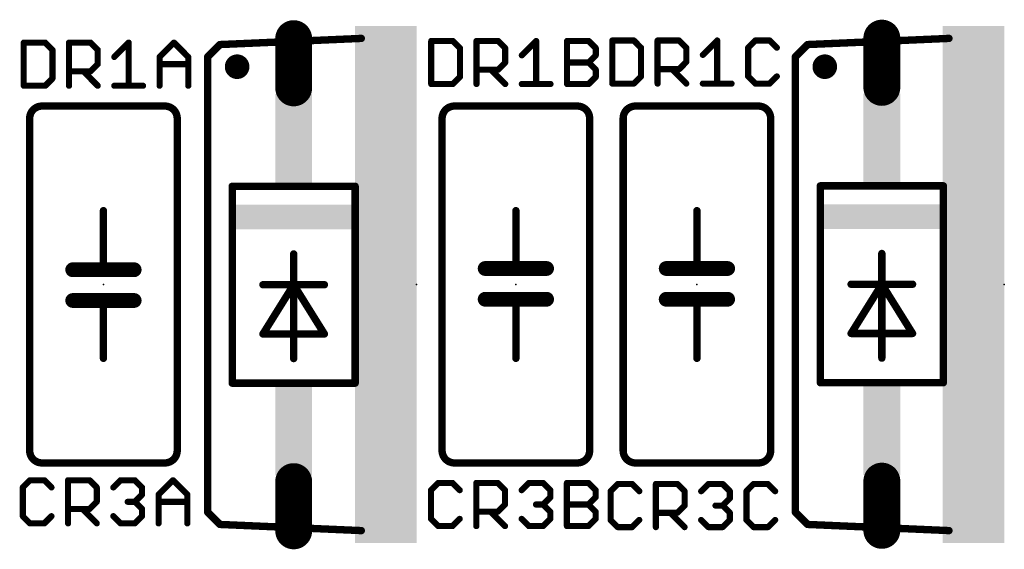
# Model space of a CAD drawing. Extents: x -38 to 644, y -106 to 173.
# Drawn here: x 68 to 88, y 145 to 156 of the extents above; entities that cross this region are included whole.
import ezdxf

# ---------------------------------------------------------------- set-up
doc = ezdxf.new("R2010")
doc.units = 0
doc.header["$MEASUREMENT"] = 0
doc.layers.get('0').update_dxf_attribs({"linetype": 'CONTINUOUS'})
for name, color, linetype in [('21', 253, 'CONTINUOUS'), ('23', 7, 'CONTINUOUS'), ('25', 253, 'CONTINUOUS'), ('51', 253, 'CONTINUOUS')]:
    doc.layers.add(name, color=color, linetype=linetype)

# ---------------------------------------------------------------- blocks, each defined once
blk = doc.blocks.new('RECT')
blk.add_solid([(-0.5, -0.5), (0.5, -0.5), (-0.5, 0.5), (0.5, 0.5)])

msp = doc.modelspace()

# ---------------------------------------------------------------- linework, layer by layer
at = {"layer": '21'}
for points, const_width in [([(72.106, 155.018), (75.027, 155.145)], 0.1524), ([(84.246, 155.018), (87.167, 155.145)], 0.1524), ([(72.106, 155.018), (71.852, 154.764)], 0.1524), ([(84.246, 155.018), (83.992, 154.764)], 0.1524), ([(71.852, 145.366), (71.852, 154.764)], 0.1524), ([(83.992, 145.366), (83.992, 154.764)], 0.1524), ([(70.97, 153.748), (68.43, 153.748)], 0.1524), ([(79.49, 153.748), (76.95, 153.748)], 0.1524), ([(83.23, 153.748), (80.69, 153.748)], 0.1524), ([(68.176, 153.494), (68.176, 146.636)], 0.1524), ([(71.224, 146.636), (71.224, 153.494)], 0.1524), ([(76.696, 153.494), (76.696, 146.636)], 0.1524), ([(79.744, 146.636), (79.744, 153.494)], 0.1524), ([(80.436, 153.494), (80.436, 146.636)], 0.1524), ([(83.484, 146.636), (83.484, 153.494)], 0.1524), ([(72.36, 148.028), (72.36, 152.092)], 0.1524), ([(74.9, 152.092), (72.36, 152.092)], 0.1524), ([(74.9, 152.092), (74.9, 148.028)], 0.1524), ([(84.51, 148.038), (84.51, 152.102)], 0.1524), ([(87.05, 152.102), (84.51, 152.102)], 0.1524), ([(87.05, 152.102), (87.05, 148.038)], 0.1524), ([(69.7, 150.3698), (69.7, 151.589)], 0.1524), ([(78.22, 150.3952), (78.22, 151.589)], 0.1524), ([(81.96, 150.3952), (81.96, 151.589)], 0.1524), ([(73.63, 150.695), (73.63, 150.06)], 0.1524), ([(85.78, 150.705), (85.78, 150.07)], 0.1524), ([(69.7, 150.3698), (69.065, 150.3698)], 0.3048), ([(70.335, 150.3698), (69.7, 150.3698)], 0.3048), ([(77.585, 150.3952), (78.22, 150.3952)], 0.3048), ([(78.22, 150.3952), (78.855, 150.3952)], 0.3048), ([(81.325, 150.3952), (81.96, 150.3952)], 0.3048), ([(81.96, 150.3952), (82.595, 150.3952)], 0.3048), ([(72.995, 149.044), (73.63, 150.06)], 0.1524), ([(73.63, 150.06), (72.995, 150.06)], 0.1524), ([(73.63, 150.06), (73.63, 148.536)], 0.1524), ([(73.63, 150.06), (74.265, 149.044)], 0.1524), ([(74.265, 150.06), (73.63, 150.06)], 0.1524), ([(85.145, 149.054), (85.78, 150.07)], 0.1524), ([(85.78, 150.07), (85.145, 150.07)], 0.1524), ([(85.78, 150.07), (85.78, 148.546)], 0.1524), ([(85.78, 150.07), (86.415, 149.054)], 0.1524), ([(86.415, 150.07), (85.78, 150.07)], 0.1524), ([(77.585, 149.7602), (78.22, 149.7602)], 0.3048), ([(78.22, 149.7602), (78.855, 149.7602)], 0.3048), ([(81.325, 149.7602), (81.96, 149.7602)], 0.3048), ([(81.96, 149.7602), (82.595, 149.7602)], 0.3048), ([(69.7, 149.7348), (69.065, 149.7348)], 0.3048), ([(70.335, 149.7348), (69.7, 149.7348)], 0.3048), ([(69.7, 149.7348), (69.7, 148.541)], 0.1524), ([(78.22, 149.7602), (78.22, 148.541)], 0.1524), ([(81.96, 149.7602), (81.96, 148.541)], 0.1524), ([(74.265, 149.044), (72.995, 149.044)], 0.1524), ([(86.415, 149.054), (85.145, 149.054)], 0.1524), ([(72.36, 148.028), (74.9, 148.028)], 0.1524), ([(84.51, 148.038), (87.05, 148.038)], 0.1524), ([(68.43, 146.382), (70.97, 146.382)], 0.1524), ([(76.95, 146.382), (79.49, 146.382)], 0.1524), ([(80.69, 146.382), (83.23, 146.382)], 0.1524), ([(71.852, 145.366), (72.106, 145.112)], 0.1524), ([(83.992, 145.366), (84.246, 145.112)], 0.1524), ([(75.027, 144.985), (72.106, 145.112)], 0.1524), ([(87.167, 144.985), (84.246, 145.112)], 0.1524)]:
    msp.add_lwpolyline(points, dxfattribs=dict(at, const_width=const_width))
for points, const_width in [([(75.0287, 155.1069, 1), (75.0253, 155.1831)], 0.0762), ([(87.1687, 155.1069, 1), (87.1653, 155.1831)], 0.0762), ([(72.1043, 155.0561, 1), (72.1077, 154.9799)], 0.0762), ([(72.1329, 154.9911, 1), (72.0791, 155.0449)], 0.0762), ([(84.2443, 155.0561, 1), (84.2477, 154.9799)], 0.0762), ([(84.2729, 154.9911, 1), (84.2191, 155.0449)], 0.0762), ([(71.8901, 154.764, 1), (71.8139, 154.764)], 0.0762), ([(71.8251, 154.7909, 1), (71.8789, 154.7371)], 0.0762), ([(72.4616, 154.4338, 1), (72.4616, 154.6878, 1), (72.4616, 154.4338)], 0.254), ([(84.0301, 154.764, 1), (83.9539, 154.764)], 0.0762), ([(83.9651, 154.7909, 1), (84.0189, 154.7371)], 0.0762), ([(84.6016, 154.4338, 1), (84.6016, 154.6878, 1), (84.6016, 154.4338)], 0.254), ([(68.43, 153.748, 0.4142), (68.176, 153.494)], 0.1524), ([(68.43, 153.7861, 1), (68.43, 153.7099)], 0.0762), ([(68.43, 153.7099, 1), (68.43, 153.7861)], 0.0762), ([(71.224, 153.494, 0.4142), (70.97, 153.748)], 0.1524), ([(70.97, 153.7861, 1), (70.97, 153.7099)], 0.0762), ([(70.97, 153.7099, 1), (70.97, 153.7861)], 0.0762), ([(76.95, 153.748, 0.4142), (76.696, 153.494)], 0.1524), ([(76.95, 153.7861, 1), (76.95, 153.7099)], 0.0762), ([(76.95, 153.7099, 1), (76.95, 153.7861)], 0.0762), ([(79.744, 153.494, 0.4142), (79.49, 153.748)], 0.1524), ([(79.49, 153.7861, 1), (79.49, 153.7099)], 0.0762), ([(79.49, 153.7099, 1), (79.49, 153.7861)], 0.0762), ([(80.69, 153.748, 0.4142), (80.436, 153.494)], 0.1524), ([(80.69, 153.7861, 1), (80.69, 153.7099)], 0.0762), ([(80.69, 153.7099, 1), (80.69, 153.7861)], 0.0762), ([(83.484, 153.494, 0.4142), (83.23, 153.748)], 0.1524), ([(83.23, 153.7861, 1), (83.23, 153.7099)], 0.0762), ([(83.23, 153.7099, 1), (83.23, 153.7861)], 0.0762), ([(68.2141, 153.494, 1), (68.1379, 153.494)], 0.0762), ([(71.2621, 153.494, 1), (71.1859, 153.494)], 0.0762), ([(76.7341, 153.494, 1), (76.6579, 153.494)], 0.0762), ([(79.7821, 153.494, 1), (79.7059, 153.494)], 0.0762), ([(80.4741, 153.494, 1), (80.3979, 153.494)], 0.0762), ([(83.5221, 153.494, 1), (83.4459, 153.494)], 0.0762), ([(68.1379, 153.494, 1), (68.2141, 153.494)], 0.0762), ([(71.1859, 153.494, 1), (71.2621, 153.494)], 0.0762), ([(76.6579, 153.494, 1), (76.7341, 153.494)], 0.0762), ([(79.7059, 153.494, 1), (79.7821, 153.494)], 0.0762), ([(80.3979, 153.494, 1), (80.4741, 153.494)], 0.0762), ([(83.4459, 153.494, 1), (83.5221, 153.494)], 0.0762), ([(72.3981, 152.092, 1), (72.3219, 152.092)], 0.0762), ([(72.36, 152.1301, 1), (72.36, 152.0539)], 0.0762), ([(74.9381, 152.092, 1), (74.8619, 152.092)], 0.0762), ([(74.9, 152.0539, 1), (74.9, 152.1301)], 0.0762), ([(84.5481, 152.102, 1), (84.4719, 152.102)], 0.0762), ([(84.51, 152.1401, 1), (84.51, 152.0639)], 0.0762), ([(87.0881, 152.102, 1), (87.0119, 152.102)], 0.0762), ([(87.05, 152.0639, 1), (87.05, 152.1401)], 0.0762), ([(69.7381, 151.589, 1), (69.6619, 151.589)], 0.0762), ([(78.2581, 151.589, 1), (78.1819, 151.589)], 0.0762), ([(81.9981, 151.589, 1), (81.9219, 151.589)], 0.0762), ([(73.6681, 150.695, 1), (73.5919, 150.695)], 0.0762), ([(85.8181, 150.705, 1), (85.7419, 150.705)], 0.0762), ([(69.065, 150.446, 1), (69.065, 150.2936)], 0.1524), ([(69.7, 150.446, 1), (69.7, 150.2936)], 0.1524), ([(69.7, 150.2936, 1), (69.7, 150.446)], 0.1524), ([(70.335, 150.2936, 1), (70.335, 150.446)], 0.1524), ([(77.585, 150.4714, 1), (77.585, 150.319)], 0.1524), ([(78.22, 150.4714, 1), (78.22, 150.319)], 0.1524), ([(78.22, 150.319, 1), (78.22, 150.4714)], 0.1524), ([(78.855, 150.319, 1), (78.855, 150.4714)], 0.1524), ([(81.325, 150.4714, 1), (81.325, 150.319)], 0.1524), ([(81.96, 150.4714, 1), (81.96, 150.319)], 0.1524), ([(81.96, 150.319, 1), (81.96, 150.4714)], 0.1524), ([(82.595, 150.319, 1), (82.595, 150.4714)], 0.1524), ([(69.6619, 150.3698, 1), (69.7381, 150.3698)], 0.0762), ([(78.1819, 150.3952, 1), (78.2581, 150.3952)], 0.0762), ([(81.9219, 150.3952, 1), (81.9981, 150.3952)], 0.0762), ([(72.995, 150.0981, 1), (72.995, 150.0219)], 0.0762), ([(73.6681, 150.06, 1), (73.5919, 150.06)], 0.0762), ([(73.63, 150.0981, 1), (73.63, 150.0219)], 0.0762), ([(73.6623, 150.0802, 1), (73.5977, 150.0398)], 0.0762), ([(73.6623, 150.0398, 1), (73.5977, 150.0802)], 0.0762), ([(73.63, 150.0219, 1), (73.63, 150.0981)], 0.0762), ([(74.265, 150.0219, 1), (74.265, 150.0981)], 0.0762), ([(85.145, 150.1081, 1), (85.145, 150.0319)], 0.0762), ([(85.8181, 150.07, 1), (85.7419, 150.07)], 0.0762), ([(85.78, 150.1081, 1), (85.78, 150.0319)], 0.0762), ([(85.8123, 150.0902, 1), (85.7477, 150.0498)], 0.0762), ([(85.8123, 150.0498, 1), (85.7477, 150.0902)], 0.0762), ([(85.78, 150.0319, 1), (85.78, 150.1081)], 0.0762), ([(86.415, 150.0319, 1), (86.415, 150.1081)], 0.0762), ([(73.5919, 150.06, 1), (73.6681, 150.06)], 0.0762), ([(77.585, 149.8364, 1), (77.585, 149.684)], 0.1524), ([(78.22, 149.8364, 1), (78.22, 149.684)], 0.1524), ([(78.22, 149.684, 1), (78.22, 149.8364)], 0.1524), ([(78.855, 149.684, 1), (78.855, 149.8364)], 0.1524), ([(81.325, 149.8364, 1), (81.325, 149.684)], 0.1524), ([(81.96, 149.8364, 1), (81.96, 149.684)], 0.1524), ([(81.96, 149.684, 1), (81.96, 149.8364)], 0.1524), ([(82.595, 149.684, 1), (82.595, 149.8364)], 0.1524), ([(85.7419, 150.07, 1), (85.8181, 150.07)], 0.0762), ([(69.065, 149.811, 1), (69.065, 149.6586)], 0.1524), ([(69.7, 149.811, 1), (69.7, 149.6586)], 0.1524), ([(69.7, 149.6586, 1), (69.7, 149.811)], 0.1524), ([(69.7381, 149.7348, 1), (69.6619, 149.7348)], 0.0762), ([(70.335, 149.6586, 1), (70.335, 149.811)], 0.1524), ([(78.2581, 149.7602, 1), (78.1819, 149.7602)], 0.0762), ([(81.9981, 149.7602, 1), (81.9219, 149.7602)], 0.0762), ([(72.995, 149.0821, 1), (72.995, 149.0059)], 0.0762), ([(72.9627, 149.0642, 1), (73.0273, 149.0238)], 0.0762), ([(74.2327, 149.0238, 1), (74.2973, 149.0642)], 0.0762), ([(74.265, 149.0059, 1), (74.265, 149.0821)], 0.0762), ([(85.145, 149.0921, 1), (85.145, 149.0159)], 0.0762), ([(85.1127, 149.0742, 1), (85.1773, 149.0338)], 0.0762), ([(86.3827, 149.0338, 1), (86.4473, 149.0742)], 0.0762), ([(86.415, 149.0159, 1), (86.415, 149.0921)], 0.0762), ([(69.6619, 148.541, 1), (69.7381, 148.541)], 0.0762), ([(73.5919, 148.536, 1), (73.6681, 148.536)], 0.0762), ([(78.1819, 148.541, 1), (78.2581, 148.541)], 0.0762), ([(81.9219, 148.541, 1), (81.9981, 148.541)], 0.0762), ([(85.7419, 148.546, 1), (85.8181, 148.546)], 0.0762), ([(72.36, 148.0661, 1), (72.36, 147.9899)], 0.0762), ([(74.9, 147.9899, 1), (74.9, 148.0661)], 0.0762), ([(84.51, 148.0761, 1), (84.51, 147.9999)], 0.0762), ([(84.4719, 148.038, 1), (84.5481, 148.038)], 0.0762), ([(87.0119, 148.038, 1), (87.0881, 148.038)], 0.0762), ([(87.05, 147.9999, 1), (87.05, 148.0761)], 0.0762), ([(72.3219, 148.028, 1), (72.3981, 148.028)], 0.0762), ([(74.8619, 148.028, 1), (74.9381, 148.028)], 0.0762), ([(68.176, 146.636, 0.4142), (68.43, 146.382)], 0.1524), ([(68.2141, 146.636, 1), (68.1379, 146.636)], 0.0762), ([(68.1379, 146.636, 1), (68.2141, 146.636)], 0.0762), ([(70.97, 146.382, 0.4142), (71.224, 146.636)], 0.1524), ([(71.2621, 146.636, 1), (71.1859, 146.636)], 0.0762), ([(71.1859, 146.636, 1), (71.2621, 146.636)], 0.0762), ([(76.696, 146.636, 0.4142), (76.95, 146.382)], 0.1524), ([(76.7341, 146.636, 1), (76.6579, 146.636)], 0.0762), ([(76.6579, 146.636, 1), (76.7341, 146.636)], 0.0762), ([(79.49, 146.382, 0.4142), (79.744, 146.636)], 0.1524), ([(79.7821, 146.636, 1), (79.7059, 146.636)], 0.0762), ([(79.7059, 146.636, 1), (79.7821, 146.636)], 0.0762), ([(80.436, 146.636, 0.4142), (80.69, 146.382)], 0.1524), ([(80.4741, 146.636, 1), (80.3979, 146.636)], 0.0762), ([(80.3979, 146.636, 1), (80.4741, 146.636)], 0.0762), ([(83.23, 146.382, 0.4142), (83.484, 146.636)], 0.1524), ([(83.5221, 146.636, 1), (83.4459, 146.636)], 0.0762), ([(83.4459, 146.636, 1), (83.5221, 146.636)], 0.0762), ([(68.43, 146.4201, 1), (68.43, 146.3439)], 0.0762), ([(68.43, 146.3439, 1), (68.43, 146.4201)], 0.0762), ([(70.97, 146.4201, 1), (70.97, 146.3439)], 0.0762), ([(70.97, 146.3439, 1), (70.97, 146.4201)], 0.0762), ([(76.95, 146.4201, 1), (76.95, 146.3439)], 0.0762), ([(76.95, 146.3439, 1), (76.95, 146.4201)], 0.0762), ([(79.49, 146.4201, 1), (79.49, 146.3439)], 0.0762), ([(79.49, 146.3439, 1), (79.49, 146.4201)], 0.0762), ([(80.69, 146.4201, 1), (80.69, 146.3439)], 0.0762), ([(80.69, 146.3439, 1), (80.69, 146.4201)], 0.0762), ([(83.23, 146.4201, 1), (83.23, 146.3439)], 0.0762), ([(83.23, 146.3439, 1), (83.23, 146.4201)], 0.0762), ([(71.8789, 145.3929, 1), (71.8251, 145.3391)], 0.0762), ([(84.0189, 145.3929, 1), (83.9651, 145.3391)], 0.0762), ([(71.8139, 145.366, 1), (71.8901, 145.366)], 0.0762), ([(83.9539, 145.366, 1), (84.0301, 145.366)], 0.0762), ([(72.1077, 145.1501, 1), (72.1043, 145.0739)], 0.0762), ([(72.0791, 145.0851, 1), (72.1329, 145.1389)], 0.0762), ([(75.0253, 144.9469, 1), (75.0287, 145.0231)], 0.0762), ([(84.2477, 145.1501, 1), (84.2443, 145.0739)], 0.0762), ([(84.2191, 145.0851, 1), (84.2729, 145.1389)], 0.0762), ([(87.1653, 144.9469, 1), (87.1687, 145.0231)], 0.0762)]:
    msp.add_lwpolyline(points, format="xyb", dxfattribs=dict(at, const_width=const_width))
at = {"layer": '23'}
for p in [(69.7, 150.065), (73.63, 150.06), (76.17, 150.065), (78.22, 150.065), (81.96, 150.065), (85.78, 150.07), (88.31, 150.065)]:
    msp.add_point(p, dxfattribs=at)
at = {"layer": '25', "const_width": 0.0635}
for points in [[(68.0853, 155.058, 1), (68.0217, 155.058)], [(68.0535, 155.0898, 1), (68.0535, 155.0263)], [(68.5208, 155.0805, 1), (68.4758, 155.0355)], [(68.4983, 155.0263, 1), (68.4983, 155.0898)], [(68.989, 155.0898, 1), (68.989, 155.0263)], [(69.0208, 155.058, 1), (68.9573, 155.058)], [(69.4563, 155.0805, 1), (69.4113, 155.0355)], [(69.4338, 155.0263, 1), (69.4338, 155.0898)], [(70.2528, 155.058, 1), (70.1893, 155.058)], [(70.2435, 155.0356, 1), (70.1985, 155.0804)], [(71.179, 155.0805, 1), (71.134, 155.0355)], [(71.179, 155.0356, 1), (71.134, 155.0804)], [(76.5033, 155.0924, 1), (76.4398, 155.0924)], [(76.4715, 155.1241, 1), (76.4715, 155.0607)], [(76.9388, 155.1149, 1), (76.8938, 155.0699)], [(76.9163, 155.0607, 1), (76.9163, 155.1241)], [(77.0964, 154.9441, 1), (77.0328, 154.9441)], [(77.0421, 154.9216, 1), (77.0871, 154.9666)], [(77.4388, 155.0924, 1), (77.3753, 155.0924)], [(77.407, 155.1241, 1), (77.407, 155.0607)], [(77.8743, 155.1149, 1), (77.8293, 155.0699)], [(77.8518, 155.0607, 1), (77.8518, 155.1241)], [(78.0319, 154.9441, 1), (77.9684, 154.9441)], [(77.9776, 154.9216, 1), (78.0226, 154.9666)], [(78.6708, 155.0924, 1), (78.6073, 155.0924)], [(78.6615, 155.07, 1), (78.6165, 155.1148)], [(79.3098, 155.0924, 1), (79.2463, 155.0924)], [(79.278, 155.1241, 1), (79.278, 155.0607)], [(79.7453, 155.1149, 1), (79.7003, 155.0699)], [(79.7228, 155.0607, 1), (79.7228, 155.1241)], [(79.9029, 154.9441, 1), (79.8393, 154.9441)], [(79.8486, 154.9216, 1), (79.8936, 154.9666)], [(80.2433, 155.102, 1), (80.1797, 155.102)], [(80.2115, 155.1337, 1), (80.2115, 155.0703)], [(80.6788, 155.1245, 1), (80.6338, 155.0795)], [(80.6563, 155.0703, 1), (80.6563, 155.1337)], [(80.8364, 154.9537, 1), (80.7729, 154.9537)], [(80.7821, 154.9312, 1), (80.8271, 154.9762)], [(81.1788, 155.102, 1), (81.1153, 155.102)], [(81.147, 155.1337, 1), (81.147, 155.0703)], [(81.6143, 155.1245, 1), (81.5693, 155.0795)], [(81.5918, 155.0703, 1), (81.5918, 155.1337)], [(81.7719, 154.9537, 1), (81.7083, 154.9537)], [(81.7176, 154.9312, 1), (81.7626, 154.9762)], [(82.4108, 155.102, 1), (82.3473, 155.102)], [(82.4015, 155.0796, 1), (82.3565, 155.1244)], [(83.0498, 154.9537, 1), (82.9862, 154.9537)], [(82.9955, 154.9761, 1), (83.0405, 154.9313)], [(83.1662, 155.1337, 1), (83.1662, 155.0703)], [(83.1887, 155.0796, 1), (83.1437, 155.1244)], [(83.4853, 155.1245, 1), (83.4403, 155.0795)], [(83.4628, 155.0703, 1), (83.4628, 155.1337)], [(83.5886, 154.9312, 1), (83.6336, 154.9762)], [(68.6784, 154.9097, 1), (68.6149, 154.9097)], [(68.6241, 154.8872, 1), (68.6691, 154.9322)], [(69.6138, 154.9097, 1), (69.5503, 154.9097)], [(69.5596, 154.8872, 1), (69.6046, 154.9322)], [(69.902, 154.7838, 1), (69.947, 154.739)], [(70.8918, 154.7614, 1), (70.8282, 154.7614)], [(70.8375, 154.7838, 1), (70.8825, 154.739)], [(71.4849, 154.7614, 1), (71.4214, 154.7614)], [(71.4306, 154.7389, 1), (71.4756, 154.7839)], [(78.32, 154.8182, 1), (78.365, 154.7734)], [(79.8393, 154.7958, 1), (79.9029, 154.7958)], [(79.8936, 154.7733, 1), (79.8486, 154.8183)], [(82.06, 154.8278, 1), (82.105, 154.783)], [(69.5503, 154.6131, 1), (69.6138, 154.6131)], [(69.6046, 154.5906, 1), (69.5596, 154.6356)], [(70.86, 154.6448, 1), (70.86, 154.5814)], [(71.4531, 154.5814, 1), (71.4531, 154.6448)], [(77.9684, 154.6475, 1), (78.0319, 154.6475)], [(78.0226, 154.625, 1), (77.9776, 154.67)], [(79.278, 154.6793, 1), (79.278, 154.6158)], [(79.7453, 154.67, 1), (79.7003, 154.625)], [(79.7003, 154.67, 1), (79.7453, 154.625)], [(79.7228, 154.6158, 1), (79.7228, 154.6793)], [(81.7083, 154.6571, 1), (81.7719, 154.6571)], [(81.7626, 154.6346, 1), (81.7176, 154.6796)], [(68.989, 154.4965, 1), (68.989, 154.4331)], [(69.3079, 154.4873, 1), (69.2631, 154.4423)], [(69.4113, 154.4873, 1), (69.4563, 154.4423)], [(69.4338, 154.4331, 1), (69.4338, 154.4965)], [(77.0328, 154.3509, 1), (77.0964, 154.3509)], [(77.087, 154.3284, 1), (77.0422, 154.3734)], [(77.407, 154.5309, 1), (77.407, 154.4675)], [(77.7259, 154.5217, 1), (77.6811, 154.4767)], [(77.8293, 154.5217, 1), (77.8743, 154.4767)], [(77.8518, 154.4675, 1), (77.8518, 154.5309)], [(79.9029, 154.4992, 1), (79.8393, 154.4992)], [(79.8393, 154.3509, 1), (79.9029, 154.3509)], [(79.8486, 154.4767, 1), (79.8936, 154.5217)], [(79.8935, 154.3284, 1), (79.8487, 154.3734)], [(80.7729, 154.3605, 1), (80.8364, 154.3605)], [(80.827, 154.338, 1), (80.7822, 154.383)], [(81.147, 154.5406, 1), (81.147, 154.4771)], [(81.4659, 154.5313, 1), (81.4211, 154.4863)], [(81.5693, 154.5313, 1), (81.6143, 154.4863)], [(81.5918, 154.4771, 1), (81.5918, 154.5406)], [(83.0405, 154.383, 1), (82.9955, 154.338)], [(82.9862, 154.3605, 1), (83.0498, 154.3605)], [(83.6335, 154.338, 1), (83.5887, 154.383)], [(68.0217, 154.1683, 1), (68.0853, 154.1683)], [(68.0535, 154.2001, 1), (68.0535, 154.1366)], [(68.4759, 154.1908, 1), (68.5207, 154.1458)], [(68.4983, 154.1366, 1), (68.4983, 154.2001)], [(68.6149, 154.3165, 1), (68.6784, 154.3165)], [(68.669, 154.294, 1), (68.6242, 154.339)], [(68.9573, 154.1683, 1), (69.0208, 154.1683)], [(69.5597, 154.1458, 1), (69.6045, 154.1908)], [(69.9245, 154.2001, 1), (69.9245, 154.1366)], [(70.1893, 154.1683, 1), (70.2528, 154.1683)], [(70.5176, 154.1366, 1), (70.5176, 154.2001)], [(70.8282, 154.1683, 1), (70.8918, 154.1683)], [(71.4214, 154.1683, 1), (71.4849, 154.1683)], [(76.4715, 154.2345, 1), (76.4715, 154.171)], [(76.4398, 154.2027, 1), (76.5033, 154.2027)], [(76.8939, 154.2252, 1), (76.9387, 154.1802)], [(76.9163, 154.171, 1), (76.9163, 154.2345)], [(77.3753, 154.2027, 1), (77.4388, 154.2027)], [(77.9777, 154.1802, 1), (78.0225, 154.2252)], [(78.3425, 154.2345, 1), (78.3425, 154.171)], [(78.6073, 154.2027, 1), (78.6708, 154.2027)], [(78.9356, 154.171, 1), (78.9356, 154.2345)], [(79.278, 154.2345, 1), (79.278, 154.171)], [(79.2463, 154.2027, 1), (79.3098, 154.2027)], [(79.7004, 154.2252, 1), (79.7452, 154.1802)], [(79.7228, 154.171, 1), (79.7228, 154.2345)], [(80.1797, 154.2123, 1), (80.2433, 154.2123)], [(80.2115, 154.244, 1), (80.2115, 154.1806)], [(80.6339, 154.2348, 1), (80.6787, 154.1898)], [(80.6563, 154.1806, 1), (80.6563, 154.244)], [(81.1153, 154.2123, 1), (81.1788, 154.2123)], [(81.7177, 154.1898, 1), (81.7625, 154.2348)], [(82.0825, 154.244, 1), (82.0825, 154.1806)], [(82.3473, 154.2123, 1), (82.4108, 154.2123)], [(82.6756, 154.1806, 1), (82.6756, 154.244)], [(83.1662, 154.244, 1), (83.1662, 154.1806)], [(83.1437, 154.1898, 1), (83.1887, 154.2348)], [(83.4404, 154.2348, 1), (83.4852, 154.1898)], [(83.4628, 154.1806, 1), (83.4628, 154.244)], [(68.1817, 146.056, 1), (68.1817, 145.9925)], [(68.2042, 146.0018, 1), (68.1592, 146.0466)], [(68.5008, 146.0467, 1), (68.4558, 146.0017)], [(68.4783, 145.9925, 1), (68.4783, 146.056)], [(68.969, 146.056, 1), (68.969, 145.9925)], [(69.0008, 146.0242, 1), (68.9373, 146.0242)], [(69.4363, 146.0467, 1), (69.3913, 146.0017)], [(69.4138, 145.9925, 1), (69.4138, 146.056)], [(70.0527, 146.056, 1), (70.0527, 145.9925)], [(70.0752, 146.0018, 1), (70.0302, 146.0466)], [(70.3718, 146.0467, 1), (70.3268, 146.0017)], [(70.3493, 145.9925, 1), (70.3493, 146.056)], [(71.159, 146.0467, 1), (71.114, 146.0017)], [(71.159, 146.0018, 1), (71.114, 146.0466)], [(68.011, 145.8983, 1), (68.056, 145.8535)], [(68.0653, 145.8759, 1), (68.0018, 145.8759)], [(68.6041, 145.8534, 1), (68.6491, 145.8984)], [(69.5939, 145.8759, 1), (69.5303, 145.8759)], [(69.5396, 145.8534, 1), (69.5846, 145.8984)], [(69.882, 145.8983, 1), (69.927, 145.8535)], [(70.5294, 145.8759, 1), (70.4659, 145.8759)], [(70.4751, 145.8534, 1), (70.5201, 145.8984)], [(76.4993, 145.8199, 1), (76.4357, 145.8199)], [(76.445, 145.8423, 1), (76.49, 145.7975)], [(76.6157, 145.9999, 1), (76.6157, 145.9365)], [(76.6382, 145.9458, 1), (76.5932, 145.9906)], [(76.9348, 145.9907, 1), (76.8898, 145.9457)], [(76.9123, 145.9365, 1), (76.9123, 145.9999)], [(77.0381, 145.7974, 1), (77.0831, 145.8424)], [(77.4348, 145.9682, 1), (77.3713, 145.9682)], [(77.403, 145.9999, 1), (77.403, 145.9365)], [(77.8703, 145.9907, 1), (77.8253, 145.9457)], [(77.8478, 145.9365, 1), (77.8478, 145.9999)], [(78.0279, 145.8199, 1), (77.9643, 145.8199)], [(77.9736, 145.7974, 1), (78.0186, 145.8424)], [(78.316, 145.8423, 1), (78.361, 145.7975)], [(78.4867, 145.9999, 1), (78.4867, 145.9365)], [(78.5092, 145.9458, 1), (78.4642, 145.9906)], [(78.8058, 145.9907, 1), (78.7608, 145.9457)], [(78.7833, 145.9365, 1), (78.7833, 145.9999)], [(78.9634, 145.8199, 1), (78.8999, 145.8199)], [(78.9091, 145.7974, 1), (78.9541, 145.8424)], [(79.3058, 145.9682, 1), (79.2422, 145.9682)], [(79.274, 145.9999, 1), (79.274, 145.9365)], [(79.7413, 145.9907, 1), (79.6963, 145.9457)], [(79.7188, 145.9365, 1), (79.7188, 145.9999)], [(79.8989, 145.8199, 1), (79.8354, 145.8199)], [(79.8446, 145.7974, 1), (79.8896, 145.8424)], [(80.154, 145.8203, 1), (80.199, 145.7755)], [(80.2083, 145.7979, 1), (80.1448, 145.7979)], [(80.3247, 145.9779, 1), (80.3247, 145.9145)], [(80.3472, 145.9238, 1), (80.3022, 145.9686)], [(80.6438, 145.9687, 1), (80.5988, 145.9237)], [(80.6213, 145.9145, 1), (80.6213, 145.9779)], [(80.7471, 145.7754, 1), (80.7921, 145.8204)], [(81.1438, 145.9462, 1), (81.0803, 145.9462)], [(81.112, 145.9779, 1), (81.112, 145.9145)], [(81.5793, 145.9687, 1), (81.5343, 145.9237)], [(81.5568, 145.9145, 1), (81.5568, 145.9779)], [(81.7369, 145.7979, 1), (81.6733, 145.7979)], [(81.6826, 145.7754, 1), (81.7276, 145.8204)], [(82.025, 145.8203, 1), (82.07, 145.7755)], [(82.1957, 145.9779, 1), (82.1957, 145.9145)], [(82.2182, 145.9238, 1), (82.1732, 145.9686)], [(82.5148, 145.9687, 1), (82.4698, 145.9237)], [(82.4923, 145.9145, 1), (82.4923, 145.9779)], [(82.6724, 145.7979, 1), (82.6089, 145.7979)], [(82.6181, 145.7754, 1), (82.6631, 145.8204)], [(82.9605, 145.8203, 1), (83.0055, 145.7755)], [(83.0148, 145.7979, 1), (82.9513, 145.7979)], [(83.1312, 145.9779, 1), (83.1312, 145.9145)], [(83.1537, 145.9238, 1), (83.1087, 145.9686)], [(83.4503, 145.9687, 1), (83.4053, 145.9237)], [(83.4278, 145.9145, 1), (83.4278, 145.9779)], [(83.5536, 145.7754, 1), (83.5986, 145.8204)], [(69.5846, 145.5568, 1), (69.5396, 145.6018)], [(70.201, 145.6111, 1), (70.201, 145.5476)], [(70.3718, 145.6018, 1), (70.3268, 145.5568)], [(70.3493, 145.5476, 1), (70.3493, 145.6111)], [(70.4659, 145.7276, 1), (70.5294, 145.7276)], [(70.5201, 145.7051, 1), (70.4751, 145.7501)], [(70.84, 145.6111, 1), (70.84, 145.5476)], [(70.8175, 145.75, 1), (70.8625, 145.7052)], [(70.8718, 145.7276, 1), (70.8083, 145.7276)], [(71.4649, 145.7276, 1), (71.4014, 145.7276)], [(71.4106, 145.7051, 1), (71.4556, 145.7501)], [(71.4331, 145.5476, 1), (71.4331, 145.6111)], [(78.8999, 145.6716, 1), (78.9634, 145.6716)], [(78.9541, 145.6491, 1), (78.9091, 145.6941)], [(79.8354, 145.6716, 1), (79.8989, 145.6716)], [(79.8896, 145.6491, 1), (79.8446, 145.6941)], [(82.6089, 145.6496, 1), (82.6724, 145.6496)], [(82.6631, 145.6271, 1), (82.6181, 145.6721)], [(68.969, 145.4628, 1), (68.969, 145.3993)], [(69.2879, 145.4535, 1), (69.2431, 145.4085)], [(69.3913, 145.4535, 1), (69.4363, 145.4085)], [(69.4138, 145.3993, 1), (69.4138, 145.4628)], [(69.5303, 145.5793, 1), (69.5939, 145.5793)], [(70.3268, 145.6018, 1), (70.3718, 145.5568)], [(70.5294, 145.431, 1), (70.4659, 145.431)], [(70.4751, 145.4085, 1), (70.5201, 145.4535)], [(77.403, 145.4067, 1), (77.403, 145.3433)], [(77.7219, 145.3975, 1), (77.6771, 145.3525)], [(77.8478, 145.3433, 1), (77.8478, 145.4067)], [(77.9643, 145.5233, 1), (78.0279, 145.5233)], [(78.0186, 145.5008, 1), (77.9736, 145.5458)], [(78.635, 145.555, 1), (78.635, 145.4916)], [(78.8058, 145.5458, 1), (78.7608, 145.5008)], [(78.7608, 145.5458, 1), (78.8058, 145.5008)], [(78.7833, 145.4916, 1), (78.7833, 145.555)], [(78.9634, 145.375, 1), (78.8999, 145.375)], [(79.274, 145.555, 1), (79.274, 145.4916)], [(79.7413, 145.5458, 1), (79.6963, 145.5008)], [(79.6963, 145.5458, 1), (79.7413, 145.5008)], [(79.7188, 145.4916, 1), (79.7188, 145.555)], [(79.8989, 145.375, 1), (79.8354, 145.375)], [(81.6733, 145.5013, 1), (81.7369, 145.5013)], [(81.7276, 145.4788, 1), (81.6826, 145.5238)], [(82.344, 145.5331, 1), (82.344, 145.4696)], [(82.5148, 145.5238, 1), (82.4698, 145.4788)], [(82.4698, 145.5238, 1), (82.5148, 145.4788)], [(82.4923, 145.4696, 1), (82.4923, 145.5331)], [(68.056, 145.3052, 1), (68.011, 145.2602)], [(68.0018, 145.2827, 1), (68.0653, 145.2827)], [(68.649, 145.2602, 1), (68.6042, 145.3052)], [(69.927, 145.3052, 1), (69.882, 145.2602)], [(70.4659, 145.2827, 1), (70.5294, 145.2827)], [(70.52, 145.2602, 1), (70.4752, 145.3052)], [(76.49, 145.2492, 1), (76.445, 145.2042)], [(76.4357, 145.2267, 1), (76.4993, 145.2267)], [(77.083, 145.2042, 1), (77.0382, 145.2492)], [(77.8253, 145.3975, 1), (77.8703, 145.3525)], [(78.361, 145.2492, 1), (78.316, 145.2042)], [(78.8999, 145.2267, 1), (78.9634, 145.2267)], [(78.9091, 145.3525, 1), (78.9541, 145.3975)], [(78.954, 145.2042, 1), (78.9092, 145.2492)], [(79.8354, 145.2267, 1), (79.8989, 145.2267)], [(79.8446, 145.3525, 1), (79.8896, 145.3975)], [(79.8895, 145.2042, 1), (79.8447, 145.2492)], [(80.199, 145.2272, 1), (80.154, 145.1822)], [(80.1448, 145.2047, 1), (80.2083, 145.2047)], [(80.792, 145.1822, 1), (80.7472, 145.2272)], [(81.112, 145.3848, 1), (81.112, 145.3213)], [(81.4309, 145.3755, 1), (81.3861, 145.3305)], [(81.5343, 145.3755, 1), (81.5793, 145.3305)], [(81.5568, 145.3213, 1), (81.5568, 145.3848)], [(82.07, 145.2272, 1), (82.025, 145.1822)], [(82.6724, 145.353, 1), (82.6089, 145.353)], [(82.6089, 145.2047, 1), (82.6724, 145.2047)], [(82.6181, 145.3305, 1), (82.6631, 145.3755)], [(82.663, 145.1822, 1), (82.6182, 145.2272)], [(83.0055, 145.2272, 1), (82.9605, 145.1822)], [(82.9513, 145.2047, 1), (83.0148, 145.2047)], [(83.5985, 145.1822, 1), (83.5537, 145.2272)], [(68.1817, 145.1662, 1), (68.1817, 145.1028)], [(68.1592, 145.112, 1), (68.2042, 145.157)], [(68.4559, 145.157, 1), (68.5007, 145.112)], [(68.4783, 145.1028, 1), (68.4783, 145.1662)], [(68.9373, 145.1345, 1), (69.0008, 145.1345)], [(69.5397, 145.112, 1), (69.5845, 145.157)], [(70.0527, 145.1662, 1), (70.0527, 145.1028)], [(70.0302, 145.112, 1), (70.0752, 145.157)], [(70.3269, 145.157, 1), (70.3717, 145.112)], [(70.3493, 145.1028, 1), (70.3493, 145.1662)], [(70.8083, 145.1345, 1), (70.8718, 145.1345)], [(71.4014, 145.1345, 1), (71.4649, 145.1345)], [(76.6157, 145.1103, 1), (76.6157, 145.0468)], [(76.5932, 145.056, 1), (76.6382, 145.101)], [(76.8899, 145.101, 1), (76.9347, 145.056)], [(76.9123, 145.0468, 1), (76.9123, 145.1103)], [(77.3713, 145.0785, 1), (77.4348, 145.0785)], [(77.9737, 145.056, 1), (78.0185, 145.101)], [(78.4867, 145.1103, 1), (78.4867, 145.0468)], [(78.4642, 145.056, 1), (78.5092, 145.101)], [(78.7609, 145.101, 1), (78.8057, 145.056)], [(78.7833, 145.0468, 1), (78.7833, 145.1103)], [(79.2422, 145.0785, 1), (79.3058, 145.0785)], [(79.274, 145.1103, 1), (79.274, 145.0468)], [(79.6964, 145.101, 1), (79.7412, 145.056)], [(79.7188, 145.0468, 1), (79.7188, 145.1103)], [(80.3247, 145.0882, 1), (80.3247, 145.0248)], [(80.3022, 145.034, 1), (80.3472, 145.079)], [(80.5989, 145.079, 1), (80.6437, 145.034)], [(80.6213, 145.0248, 1), (80.6213, 145.0882)], [(81.0803, 145.0565, 1), (81.1438, 145.0565)], [(81.6827, 145.034, 1), (81.7275, 145.079)], [(82.1957, 145.0882, 1), (82.1957, 145.0248)], [(82.1732, 145.034, 1), (82.2182, 145.079)], [(82.4699, 145.079, 1), (82.5147, 145.034)], [(82.4923, 145.0248, 1), (82.4923, 145.0882)], [(83.1312, 145.0882, 1), (83.1312, 145.0248)], [(83.1087, 145.034, 1), (83.1537, 145.079)], [(83.4054, 145.079, 1), (83.4502, 145.034)], [(83.4278, 145.0248, 1), (83.4278, 145.0882)]]:
    msp.add_lwpolyline(points, format="xyb", dxfattribs=at)
at = {"layer": '25', "const_width": 0.127}
for points in [[(68.0535, 155.058), (68.0535, 154.1683)], [(68.4983, 155.058), (68.0535, 155.058)], [(68.6466, 154.9097), (68.4983, 155.058)], [(68.989, 154.1683), (68.989, 155.058)], [(68.989, 155.058), (69.4338, 155.058)], [(69.4338, 155.058), (69.5821, 154.9097)], [(69.9245, 154.7614), (70.221, 155.058)], [(70.221, 155.058), (70.221, 154.1683)], [(70.86, 154.7614), (71.1565, 155.058)], [(71.1565, 155.058), (71.4531, 154.7614)], [(76.4715, 155.0924), (76.4715, 154.2027)], [(76.9163, 155.0924), (76.4715, 155.0924)], [(77.0646, 154.9441), (76.9163, 155.0924)], [(77.0646, 154.3509), (77.0646, 154.9441)], [(77.407, 154.2027), (77.407, 155.0924)], [(77.407, 155.0924), (77.8518, 155.0924)], [(77.8518, 155.0924), (78.0001, 154.9441)], [(78.0001, 154.9441), (78.0001, 154.6475)], [(78.3425, 154.7958), (78.639, 155.0924)], [(78.639, 155.0924), (78.639, 154.2027)], [(79.278, 154.2027), (79.278, 155.0924)], [(79.278, 155.0924), (79.7228, 155.0924)], [(79.7228, 155.0924), (79.8711, 154.9441)], [(79.8711, 154.9441), (79.8711, 154.7958)], [(80.2115, 155.102), (80.2115, 154.2123)], [(80.6563, 155.102), (80.2115, 155.102)], [(80.8046, 154.9537), (80.6563, 155.102)], [(80.8046, 154.3605), (80.8046, 154.9537)], [(81.147, 154.2123), (81.147, 155.102)], [(81.147, 155.102), (81.5918, 155.102)], [(81.5918, 155.102), (81.7401, 154.9537)], [(81.7401, 154.9537), (81.7401, 154.6571)], [(82.0825, 154.8054), (82.379, 155.102)], [(82.379, 155.102), (82.379, 154.2123)], [(83.1662, 155.102), (83.018, 154.9537)], [(83.018, 154.9537), (83.018, 154.3605)], [(83.4628, 155.102), (83.1662, 155.102)], [(83.6111, 154.9537), (83.4628, 155.102)], [(68.6466, 154.3165), (68.6466, 154.9097)], [(69.5821, 154.9097), (69.5821, 154.6131)], [(70.86, 154.1683), (70.86, 154.7614)], [(71.4531, 154.7614), (71.4531, 154.1683)], [(79.8711, 154.7958), (79.7228, 154.6475)], [(69.5821, 154.6131), (69.4338, 154.4648)], [(70.86, 154.6131), (71.4531, 154.6131)], [(78.0001, 154.6475), (77.8518, 154.4992)], [(79.278, 154.6475), (79.7228, 154.6475)], [(79.7228, 154.6475), (79.8711, 154.4992)], [(81.7401, 154.6571), (81.5918, 154.5088)], [(69.4338, 154.4648), (68.989, 154.4648)], [(69.2855, 154.4648), (69.5821, 154.1683)], [(76.9163, 154.2027), (77.0646, 154.3509)], [(77.8518, 154.4992), (77.407, 154.4992)], [(77.7035, 154.4992), (78.0001, 154.2027)], [(79.8711, 154.3509), (79.7228, 154.2027)], [(79.8711, 154.4992), (79.8711, 154.3509)], [(80.6563, 154.2123), (80.8046, 154.3605)], [(81.5918, 154.5088), (81.147, 154.5088)], [(81.4435, 154.5088), (81.7401, 154.2123)], [(83.018, 154.3605), (83.1662, 154.2123)], [(83.4628, 154.2123), (83.6111, 154.3605)], [(68.0535, 154.1683), (68.4983, 154.1683)], [(68.4983, 154.1683), (68.6466, 154.3165)], [(69.9245, 154.1683), (70.5176, 154.1683)], [(76.4715, 154.2027), (76.9163, 154.2027)], [(78.3425, 154.2027), (78.9356, 154.2027)], [(79.7228, 154.2027), (79.278, 154.2027)], [(80.2115, 154.2123), (80.6563, 154.2123)], [(82.0825, 154.2123), (82.6756, 154.2123)], [(83.1662, 154.2123), (83.4628, 154.2123)], [(68.1817, 146.0242), (68.0335, 145.8759)], [(68.4783, 146.0242), (68.1817, 146.0242)], [(68.6266, 145.8759), (68.4783, 146.0242)], [(68.969, 145.1345), (68.969, 146.0242)], [(68.969, 146.0242), (69.4138, 146.0242)], [(69.4138, 146.0242), (69.5621, 145.8759)], [(69.9045, 145.8759), (70.0527, 146.0242)], [(70.0527, 146.0242), (70.3493, 146.0242)], [(70.3493, 146.0242), (70.4976, 145.8759)], [(70.84, 145.7276), (71.1365, 146.0242)], [(71.1365, 146.0242), (71.4331, 145.7276)], [(68.0335, 145.8759), (68.0335, 145.2827)], [(69.5621, 145.8759), (69.5621, 145.5793)], [(70.4976, 145.8759), (70.4976, 145.7276)], [(76.6157, 145.9682), (76.4675, 145.8199)], [(76.4675, 145.8199), (76.4675, 145.2267)], [(76.9123, 145.9682), (76.6157, 145.9682)], [(77.0606, 145.8199), (76.9123, 145.9682)], [(77.403, 145.0785), (77.403, 145.9682)], [(77.403, 145.9682), (77.8478, 145.9682)], [(77.8478, 145.9682), (77.9961, 145.8199)], [(77.9961, 145.8199), (77.9961, 145.5233)], [(78.3385, 145.8199), (78.4867, 145.9682)], [(78.4867, 145.9682), (78.7833, 145.9682)], [(78.7833, 145.9682), (78.9316, 145.8199)], [(78.9316, 145.8199), (78.9316, 145.6716)], [(79.274, 145.0785), (79.274, 145.9682)], [(79.274, 145.9682), (79.7188, 145.9682)], [(79.7188, 145.9682), (79.8671, 145.8199)], [(79.8671, 145.8199), (79.8671, 145.6716)], [(80.3247, 145.9462), (80.1765, 145.7979)], [(80.1765, 145.7979), (80.1765, 145.2047)], [(80.6213, 145.9462), (80.3247, 145.9462)], [(80.7696, 145.7979), (80.6213, 145.9462)], [(81.112, 145.0565), (81.112, 145.9462)], [(81.112, 145.9462), (81.5568, 145.9462)], [(81.5568, 145.9462), (81.7051, 145.7979)], [(81.7051, 145.7979), (81.7051, 145.5013)], [(82.0475, 145.7979), (82.1957, 145.9462)], [(82.1957, 145.9462), (82.4923, 145.9462)], [(82.4923, 145.9462), (82.6406, 145.7979)], [(82.6406, 145.7979), (82.6406, 145.6496)], [(83.1312, 145.9462), (82.983, 145.7979)], [(82.983, 145.7979), (82.983, 145.2047)], [(83.4278, 145.9462), (83.1312, 145.9462)], [(83.5761, 145.7979), (83.4278, 145.9462)], [(69.5621, 145.5793), (69.4138, 145.431)], [(70.3493, 145.5793), (70.201, 145.5793)], [(70.4976, 145.7276), (70.3493, 145.5793)], [(70.3493, 145.5793), (70.4976, 145.431)], [(70.84, 145.1345), (70.84, 145.7276)], [(70.84, 145.5793), (71.4331, 145.5793)], [(71.4331, 145.7276), (71.4331, 145.1345)], [(78.9316, 145.6716), (78.7833, 145.5233)], [(79.8671, 145.6716), (79.7188, 145.5233)], [(82.6406, 145.6496), (82.4923, 145.5013)], [(69.4138, 145.431), (68.969, 145.431)], [(69.2655, 145.431), (69.5621, 145.1345)], [(70.4976, 145.431), (70.4976, 145.2827)], [(77.8478, 145.375), (77.403, 145.375)], [(77.6995, 145.375), (77.9961, 145.0785)], [(77.9961, 145.5233), (77.8478, 145.375)], [(78.7833, 145.5233), (78.635, 145.5233)], [(78.7833, 145.5233), (78.9316, 145.375)], [(78.9316, 145.375), (78.9316, 145.2267)], [(79.274, 145.5233), (79.7188, 145.5233)], [(79.7188, 145.5233), (79.8671, 145.375)], [(79.8671, 145.375), (79.8671, 145.2267)], [(81.7051, 145.5013), (81.5568, 145.353)], [(82.4923, 145.5013), (82.344, 145.5013)], [(82.4923, 145.5013), (82.6406, 145.353)], [(68.0335, 145.2827), (68.1817, 145.1345)], [(68.4783, 145.1345), (68.6266, 145.2827)], [(70.0527, 145.1345), (69.9045, 145.2827)], [(70.4976, 145.2827), (70.3493, 145.1345)], [(76.4675, 145.2267), (76.6157, 145.0785)], [(76.9123, 145.0785), (77.0606, 145.2267)], [(78.4867, 145.0785), (78.3385, 145.2267)], [(78.9316, 145.2267), (78.7833, 145.0785)], [(79.8671, 145.2267), (79.7188, 145.0785)], [(80.1765, 145.2047), (80.3247, 145.0565)], [(80.6213, 145.0565), (80.7696, 145.2047)], [(81.5568, 145.353), (81.112, 145.353)], [(81.4085, 145.353), (81.7051, 145.0565)], [(82.1957, 145.0565), (82.0475, 145.2047)], [(82.6406, 145.2047), (82.4923, 145.0565)], [(82.6406, 145.353), (82.6406, 145.2047)], [(82.983, 145.2047), (83.1312, 145.0565)], [(83.4278, 145.0565), (83.5761, 145.2047)], [(68.1817, 145.1345), (68.4783, 145.1345)], [(70.3493, 145.1345), (70.0527, 145.1345)], [(76.6157, 145.0785), (76.9123, 145.0785)], [(78.7833, 145.0785), (78.4867, 145.0785)], [(79.7188, 145.0785), (79.274, 145.0785)], [(80.3247, 145.0565), (80.6213, 145.0565)], [(82.4923, 145.0565), (82.1957, 145.0565)], [(83.1312, 145.0565), (83.4278, 145.0565)]]:
    msp.add_lwpolyline(points, dxfattribs=at)
at = {"layer": '51', "const_width": 0.762}
for points in [[(73.63, 155.14), (73.63, 154.124)], [(85.78, 155.15), (85.78, 154.134)], [(73.63, 144.98), (73.63, 145.996)], [(85.78, 144.99), (85.78, 146.006)]]:
    msp.add_lwpolyline(points, dxfattribs=at)
at = {"layer": '51', "const_width": 0.381}
for points in [[(73.8205, 155.14, 1), (73.4395, 155.14)], [(85.9705, 155.15, 1), (85.5895, 155.15)], [(73.4395, 154.124, 1), (73.8205, 154.124)], [(85.5895, 154.134, 1), (85.9705, 154.134)], [(73.8205, 145.996, 1), (73.4395, 145.996)], [(85.9705, 146.006, 1), (85.5895, 146.006)], [(73.4395, 144.98, 1), (73.8205, 144.98)], [(85.5895, 144.99, 1), (85.9705, 144.99)]]:
    msp.add_lwpolyline(points, format="xyb", dxfattribs=at)

# ---------------------------------------------------------------- block references
at = {"layer": '21', "rotation": 270}
for p, xscale, yscale in [((75.154, 154.4465), 1.905, 0.5079999999999999), ((75.789, 150.065), 10.668, 0.7619999999999999), ((87.294, 154.4465), 1.905, 0.5079999999999999), ((87.929, 150.065), 10.668, 0.7619999999999999), ((73.63, 153.0445), 1.905, 0.7619999999999999), ((85.78, 153.0545), 1.905, 0.7619999999999999), ((73.63, 151.457), 0.5079999999999999, 2.54), ((75.154, 150.065), 3.302, 0.5079999999999999), ((85.78, 151.467), 0.5079999999999999, 2.54), ((87.294, 150.065), 3.302, 0.5079999999999999), ((73.63, 147.0755), 1.905, 0.7619999999999999), ((85.78, 147.0855), 1.905, 0.7619999999999999), ((75.154, 145.6835), 1.905, 0.5079999999999999), ((87.294, 145.6835), 1.905, 0.5079999999999999)]:
    msp.add_blockref('RECT', p, dxfattribs=dict(at, xscale=xscale, yscale=yscale))
at = {"layer": '51', "xscale": 1.778, "yscale": 0.5079999999999999, "rotation": 270}
for p in [(75.154, 152.605), (87.294, 152.605), (75.154, 147.525), (87.294, 147.525)]:
    msp.add_blockref('RECT', p, dxfattribs=at)

doc.saveas('drawing.dxf')
